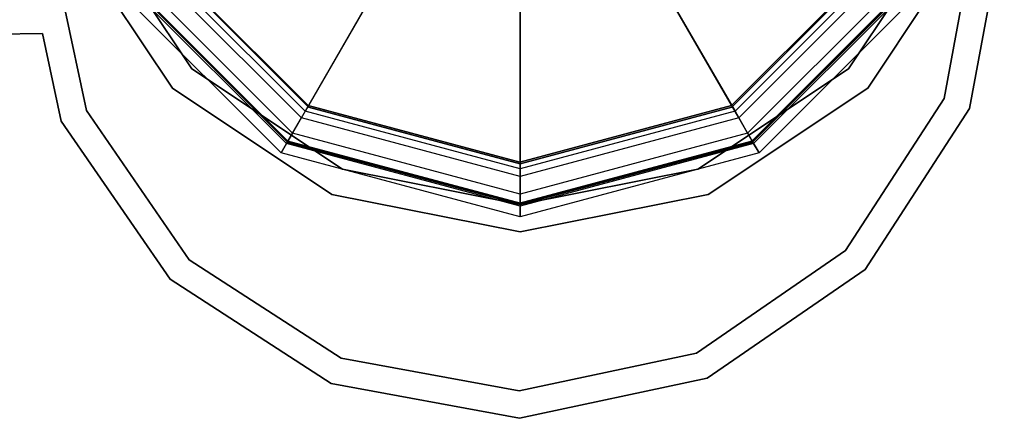
# Model space of a CAD drawing. Units: millimetres. Extents: x -39370 to 115570, y -52070 to 52070.
# Drawn here: x 74804 to 77551, y -14592 to -13479 of the extents above; entities that cross this region are included whole.
import ezdxf

# ---------------------------------------------------------------- set-up
doc = ezdxf.new("R2010")
doc.units = ezdxf.units.MM

msp = doc.modelspace()

# ---------------------------------------------------------------- linework, layer by layer
at = {"color": 7, "linetype": 'Continuous'}
for p, q in [((76034.2, -12983), (75600.3, -13734.6)), ((76365.8, -12983), (76799.7, -13734.6)), ((75589.7, -13753), (76023.7, -13001.3)), ((76810.3, -13753), (76376.3, -13001.3)), ((76200, -13027.4), (76200, -13895.3)), ((76200, -13916.5), (76200, -13048.6)), ((75284, -13616), (75003.2, -13195.7)), ((75003.2, -13195.7), (75284, -13616)), ((77396.8, -13195.7), (77116, -13616)), ((77116, -13616), (77396.8, -13195.7)), ((77474.9, -13202.1), (77383.2, -13699.1)), ((77383.2, -13699.1), (77474.9, -13202.1)), ((77454, -13727.3), (77551.1, -13201)), ((77551.1, -13201), (77454, -13727.3)), ((74932.8, -13224.9), (75230.1, -13669.9)), ((75230.1, -13669.9), (74932.8, -13224.9)), ((77169.9, -13669.9), (77467.2, -13224.9)), ((77467.2, -13224.9), (77169.9, -13669.9)), ((75600.3, -13734.6), (75161.3, -13295.6)), ((75608.7, -13718.8), (75176.4, -13286.5)), ((75176.4, -13286.5), (75608.7, -13718.8)), ((75177.1, -13290.5), (75609.4, -13722.9)), ((75609.4, -13722.9), (75177.1, -13290.5)), ((77222.2, -13286.5), (76789.8, -13718.8)), ((76789.8, -13718.8), (77222.2, -13286.5)), ((76790.6, -13722.9), (77222.9, -13290.5)), ((77222.9, -13290.5), (76790.6, -13722.9)), ((77238.7, -13295.6), (76799.7, -13734.6)), ((75589.7, -13753), (75143, -13306.2)), ((77257, -13306.2), (76810.3, -13753)), ((75548.3, -13824.8), (75071.1, -13347.7)), ((75077.4, -13343.6), (75551.6, -13817.8)), ((75551.6, -13817.8), (75077.4, -13343.6)), ((75552.3, -13817.8), (75078.2, -13343.6)), ((75552.3, -13817.8), (75078.2, -13343.6)), ((75552.3, -13821.8), (75078.2, -13347.7)), ((75078.2, -13347.7), (75552.3, -13821.8)), ((75565.1, -13795.7), (75100.2, -13330.9)), ((77299.8, -13330.9), (76834.9, -13795.7)), ((76847, -13817.8), (77321.1, -13343.6)), ((77321.1, -13343.6), (76847, -13817.8)), ((77321.8, -13343.6), (76847.7, -13817.8)), ((77321.8, -13343.6), (76847.7, -13817.8)), ((77321.8, -13347.7), (76847.7, -13821.8)), ((76847.7, -13821.8), (77321.8, -13347.7)), ((77328.9, -13347.7), (76851.7, -13824.8)), ((75533.2, -13850.8), (75045.2, -13362.7)), ((75533.2, -13850.8), (75045.2, -13362.7)), ((77354.8, -13362.7), (76866.8, -13850.8)), ((77354.8, -13362.7), (76866.8, -13850.8)), ((74989.8, -13732.6), (74927.6, -13440.9)), ((74927.6, -13440.9), (74989.8, -13732.6)), ((74867.6, -13517.9), (73999.3, -13530)), ((73999.3, -13530), (74867.6, -13517.9)), ((74867.6, -13517.9), (74919.9, -13762.7)), ((74919.9, -13762.7), (74867.6, -13517.9)), ((75704.3, -13896.8), (75284, -13616)), ((75284, -13616), (75704.3, -13896.8)), ((77116, -13616), (76695.7, -13896.8)), ((76695.7, -13896.8), (77116, -13616)), ((75230.1, -13669.9), (75675.1, -13967.2)), ((75675.1, -13967.2), (75230.1, -13669.9)), ((76724.9, -13967.2), (77169.9, -13669.9)), ((77169.9, -13669.9), (76724.9, -13967.2)), ((77383.2, -13699.1), (77108.3, -14123.3)), ((77108.3, -14123.3), (77383.2, -13699.1)), ((75276.5, -14148.9), (74989.8, -13732.6)), ((74989.8, -13732.6), (75276.5, -14148.9)), ((75600.3, -13734.6), (75565.1, -13795.7)), ((76200, -13895.3), (75600.3, -13734.6)), ((76199.3, -13877), (75608.7, -13718.8)), ((75608.7, -13718.8), (76199.3, -13877)), ((75609.4, -13722.9), (76200, -13881.1)), ((76200, -13881.1), (75609.4, -13722.9)), ((76789.8, -13718.8), (76199.3, -13877)), ((76199.3, -13877), (76789.8, -13718.8)), ((76200, -13881.1), (76790.6, -13722.9)), ((76790.6, -13722.9), (76200, -13881.1)), ((76799.7, -13734.6), (76200, -13895.3)), ((76799.7, -13734.6), (76834.9, -13795.7)), ((77162.9, -14176.4), (77454, -13727.3)), ((77454, -13727.3), (77162.9, -14176.4)), ((74919.9, -13762.7), (75223.4, -14203.5)), ((75223.4, -14203.5), (74919.9, -13762.7)), ((75548.3, -13824.8), (75589.7, -13753)), ((76200, -13916.5), (75589.7, -13753)), ((76810.3, -13753), (76200, -13916.5)), ((76851.7, -13824.8), (76810.3, -13753)), ((75552.3, -13817.8), (75533.2, -13850.8)), ((75551.6, -13817.8), (76199.3, -13991.3)), ((76199.3, -13991.3), (75551.6, -13817.8)), ((75565.1, -13795.7), (75552.3, -13817.8)), ((76200, -13991.3), (75552.3, -13817.8)), ((76200, -13991.3), (75552.3, -13817.8)), ((76200, -13965.8), (75565.1, -13795.7)), ((76199.3, -13991.3), (76847, -13817.8)), ((76847, -13817.8), (76199.3, -13991.3)), ((76834.9, -13795.7), (76200, -13965.8)), ((76847.7, -13817.8), (76200, -13991.3)), ((76847.7, -13817.8), (76200, -13991.3)), ((76834.9, -13795.7), (76847.7, -13817.8)), ((76847.7, -13817.8), (76866.8, -13850.8)), ((75533.2, -13850.8), (75548.3, -13824.8)), ((76200, -13999.4), (75548.3, -13824.8)), ((76200, -13995.4), (75552.3, -13821.8)), ((75552.3, -13821.8), (76200, -13995.4)), ((76847.7, -13821.8), (76200, -13995.4)), ((76200, -13995.4), (76847.7, -13821.8)), ((76851.7, -13824.8), (76200, -13999.4)), ((76866.8, -13850.8), (76851.7, -13824.8)), ((76200, -14029.4), (75533.2, -13850.8)), ((76200, -14029.4), (75533.2, -13850.8)), ((76866.8, -13850.8), (76200, -14029.4)), ((76866.8, -13850.8), (76200, -14029.4)), ((76200, -13995.4), (75704.3, -13896.8)), ((75704.3, -13896.8), (76200, -13995.4)), ((76200, -13895.3), (76200, -13965.8)), ((76695.7, -13896.8), (76200, -13995.4)), ((76200, -13995.4), (76695.7, -13896.8)), ((76200, -13999.4), (76200, -13916.5)), ((75675.1, -13967.2), (76200, -14071.6)), ((76200, -14071.6), (75675.1, -13967.2)), ((76200, -13965.8), (76200, -13991.3)), ((76200, -14071.6), (76724.9, -13967.2)), ((76724.9, -13967.2), (76200, -14071.6)), ((76200, -13991.3), (76200, -14029.4)), ((76200, -14029.4), (76200, -13999.4)), ((77108.3, -14123.3), (76692, -14409.9)), ((76692, -14409.9), (77108.3, -14123.3)), ((75700.6, -14423.8), (75276.5, -14148.9)), ((75276.5, -14148.9), (75700.6, -14423.8)), ((76722.1, -14479.9), (77162.9, -14176.4)), ((77162.9, -14176.4), (76722.1, -14479.9)), ((75223.4, -14203.5), (75672.5, -14494.6)), ((75672.5, -14494.6), (75223.4, -14203.5)), ((76692, -14409.9), (76197.7, -14515.4)), ((76197.7, -14515.4), (76692, -14409.9)), ((76197.7, -14515.4), (75700.6, -14423.8)), ((75700.6, -14423.8), (76197.7, -14515.4)), ((75672.5, -14494.6), (76198.7, -14591.6)), ((76198.7, -14591.6), (75672.5, -14494.6)), ((76198.7, -14591.6), (76722.1, -14479.9)), ((76722.1, -14479.9), (76198.7, -14591.6))]:
    msp.add_line(p, q, dxfattribs=at)

doc.saveas('drawing.dxf')
